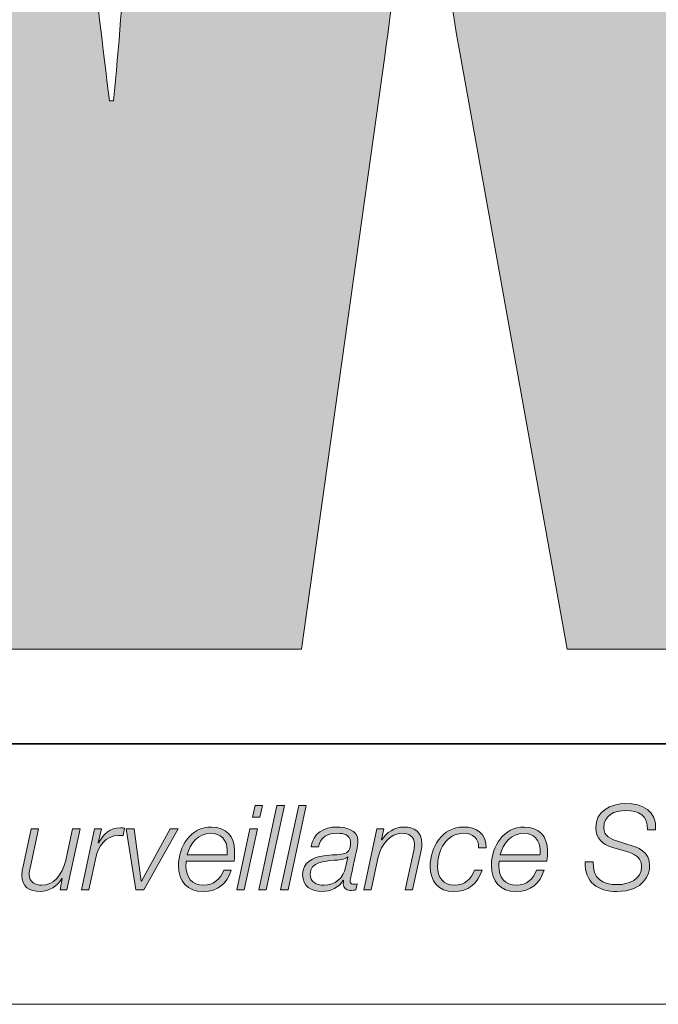
# Model space of a CAD drawing. Units: inches. Extents: x 0.5 to 16.1, y 0.5 to 11.2.
# Drawn here: x 9.7 to 9.9, y 0.5 to 0.8 of the extents above; entities that cross this region are included whole.
import ezdxf

# ---------------------------------------------------------------- set-up
doc = ezdxf.new("R2010")
doc.units = ezdxf.units.IN
doc.header["$MEASUREMENT"] = 0
doc.layers.add('Layer 1', color=7, linetype='Continuous')

# ---------------------------------------------------------------- blocks, each defined once
blk = doc.blocks.new('block 4')
at = {"layer": 'Layer 1', "true_color": 0xee7623}
h = blk.add_hatch(color=30, dxfattribs=at)
h.dxf.hatch_style = 2
edge = h.paths.add_edge_path()
edge.add_spline(control_points=[(9.99999, 1.1331), (9.99999, 1.1331), (9.96828, 0.91877), (9.96828, 0.91877), (9.96188, 0.87713), (9.96044, 0.83628), (9.95627, 0.80314), (9.95627, 0.80314), (9.95483, 0.80314), (9.95483, 0.80314), (9.94919, 0.84189), (9.94498, 0.87997), (9.93865, 0.91877), (9.93865, 0.91877), (9.90204, 1.1331), (9.90204, 1.1331), (9.90204, 1.1331), (9.77857, 1.1331), (9.77857, 1.1331), (9.77857, 1.1331), (9.74117, 0.91877), (9.74117, 0.91877), (9.73412, 0.87929), (9.7334, 0.84047), (9.72923, 0.80097), (9.72923, 0.80097), (9.72779, 0.80097), (9.72779, 0.80097), (9.72286, 0.84047), (9.71865, 0.87929), (9.71301, 0.91877), (9.71301, 0.91877), (9.68126, 1.1331), (9.68126, 1.1331), (9.68126, 1.1331), (9.53958, 1.1331), (9.53958, 1.1331), (9.53958, 1.1331), (9.54193, 1.12264), (9.54193, 1.12264), (9.54193, 1.12264), (9.57404, 0.97842), (9.57404, 0.97842), (9.57404, 0.97842), (9.64433, 0.66292), (9.64433, 0.66292), (9.64433, 0.66292), (9.65803, 0.60144), (9.65803, 0.60144), (9.65803, 0.60144), (9.79762, 0.60144), (9.79762, 0.60144), (9.79762, 0.60144), (9.8279, 0.81722), (9.8279, 0.81722), (9.83423, 0.86021), (9.83567, 0.89761), (9.83926, 0.93427), (9.83926, 0.93427), (9.84063, 0.93427), (9.84063, 0.93427), (9.84552, 0.89761), (9.84771, 0.86021), (9.85544, 0.81722), (9.85544, 0.81722), (9.89421, 0.60144), (9.89421, 0.60144), (9.89421, 0.60144), (10.03311, 0.60144), (10.03311, 0.60144), (10.03311, 0.60144), (10.1403, 1.1331), (10.1403, 1.1331), (10.1403, 1.1331), (9.99999, 1.1331), (9.99999, 1.1331)], knot_values=[0, 0, 0, 0, 1, 1, 1, 2, 2, 2, 3, 3, 3, 4, 4, 4, 5, 5, 5, 6, 6, 6, 7, 7, 7, 8, 8, 8, 9, 9, 9, 10, 10, 10, 11, 11, 11, 12, 12, 12, 13, 13, 13, 14, 14, 14, 15, 15, 15, 16, 16, 16, 17, 17, 17, 18, 18, 18, 19, 19, 19, 20, 20, 20, 21, 21, 21, 22, 22, 22, 23, 23, 23, 24, 24, 24, 25, 25, 25, 25], degree=3, periodic=1)
at = {"layer": 'Layer 1', "true_color": 0x231f20}
h = blk.add_hatch(color=179, dxfattribs=at)
h.dxf.hatch_style = 2
edge = h.paths.add_edge_path()
edge.add_spline(control_points=[(9.92353, 0.53567), (9.92348, 0.54104), (9.92065, 0.54276), (9.9154, 0.54276), (9.91162, 0.54276), (9.90758, 0.541), (9.90758, 0.53662), (9.90758, 0.53335), (9.91016, 0.53232), (9.91274, 0.53154), (9.91274, 0.53154), (9.916, 0.53056), (9.916, 0.53056), (9.92022, 0.52927), (9.92426, 0.52789), (9.92426, 0.52273), (9.92426, 0.51973), (9.92237, 0.51328), (9.91239, 0.51328), (9.90552, 0.51328), (9.90049, 0.51659), (9.90083, 0.52402), (9.90083, 0.52402), (9.90375, 0.52402), (9.90375, 0.52402), (9.90345, 0.51805), (9.90702, 0.51577), (9.91261, 0.51577), (9.91661, 0.51577), (9.92134, 0.51775), (9.92134, 0.52235), (9.92134, 0.52669), (9.91712, 0.52746), (9.91373, 0.52845), (9.91373, 0.52845), (9.91072, 0.52935), (9.91072, 0.52935), (9.90715, 0.53039), (9.90466, 0.53253), (9.90466, 0.53649), (9.90466, 0.54263), (9.91007, 0.54526), (9.91553, 0.54526), (9.92177, 0.54526), (9.92679, 0.54276), (9.92645, 0.53567), (9.92645, 0.53567), (9.92353, 0.53567), (9.92353, 0.53567)], knot_values=[0, 0, 0, 0, 1, 1, 1, 2, 2, 2, 3, 3, 3, 4, 4, 4, 5, 5, 5, 6, 6, 6, 7, 7, 7, 8, 8, 8, 9, 9, 9, 10, 10, 10, 11, 11, 11, 12, 12, 12, 13, 13, 13, 14, 14, 14, 15, 15, 15, 16, 16, 16, 16], degree=3, periodic=1)
h = blk.add_hatch(color=179, dxfattribs=at)
h.dxf.hatch_style = 2
h.paths.add_polyline_path([(9.7789, 0.5361), (9.78161, 0.5361), (9.77684, 0.51392), (9.77413, 0.51392)])
h.paths.add_polyline_path([(9.78075, 0.54461), (9.78346, 0.54461), (9.78251, 0.54027), (9.7798, 0.54027)])
h = blk.add_hatch(color=179, dxfattribs=at)
h.dxf.hatch_style = 2
h.paths.add_polyline_path([(9.7887, 0.54461), (9.7914, 0.54461), (9.78479, 0.51392), (9.78208, 0.51392)])
h = blk.add_hatch(color=179, dxfattribs=at)
h.dxf.hatch_style = 2
h.paths.add_polyline_path([(9.79665, 0.54461), (9.79935, 0.54461), (9.79273, 0.51392), (9.79003, 0.51392)])
h = blk.add_hatch(color=179, dxfattribs=at)
h.dxf.hatch_style = 2
edge = h.paths.add_edge_path()
edge.add_spline(control_points=[(9.71231, 0.51392), (9.71231, 0.51392), (9.70982, 0.51392), (9.70982, 0.51392), (9.70982, 0.51392), (9.71059, 0.51796), (9.71059, 0.51796), (9.71059, 0.51796), (9.71051, 0.51796), (9.71051, 0.51796), (9.70883, 0.51534), (9.70591, 0.51328), (9.7026, 0.51328), (9.69873, 0.51328), (9.69589, 0.515), (9.69589, 0.51925), (9.69589, 0.51994), (9.69602, 0.52084), (9.69624, 0.52187), (9.69624, 0.52187), (9.69929, 0.5361), (9.69929, 0.5361), (9.69929, 0.5361), (9.702, 0.5361), (9.702, 0.5361), (9.702, 0.5361), (9.6989, 0.52179), (9.6989, 0.52179), (9.69873, 0.5211), (9.6986, 0.52028), (9.6986, 0.51955), (9.6986, 0.51663), (9.70084, 0.51556), (9.70324, 0.51556), (9.70715, 0.51556), (9.71072, 0.51908), (9.71193, 0.52471), (9.71193, 0.52471), (9.71438, 0.5361), (9.71438, 0.5361), (9.71438, 0.5361), (9.71708, 0.5361), (9.71708, 0.5361), (9.71708, 0.5361), (9.71231, 0.51392), (9.71231, 0.51392)], knot_values=[0, 0, 0, 0, 1, 1, 1, 2, 2, 2, 3, 3, 3, 4, 4, 4, 5, 5, 5, 6, 6, 6, 7, 7, 7, 8, 8, 8, 9, 9, 9, 10, 10, 10, 11, 11, 11, 12, 12, 12, 13, 13, 13, 14, 14, 14, 15, 15, 15, 15], degree=3, periodic=1)
h = blk.add_hatch(color=179, dxfattribs=at)
h.dxf.hatch_style = 2
edge = h.paths.add_edge_path()
edge.add_spline(control_points=[(9.7224, 0.5361), (9.7224, 0.5361), (9.72485, 0.5361), (9.72485, 0.5361), (9.72485, 0.5361), (9.72373, 0.53099), (9.72373, 0.53099), (9.72373, 0.53099), (9.72382, 0.53099), (9.72382, 0.53099), (9.72554, 0.53417), (9.7279, 0.53645), (9.73186, 0.5364), (9.73233, 0.5364), (9.73285, 0.5364), (9.73332, 0.53636), (9.73332, 0.53636), (9.73272, 0.53365), (9.73272, 0.53365), (9.7322, 0.53365), (9.73169, 0.5337), (9.73117, 0.5337), (9.72631, 0.53361), (9.72373, 0.5297), (9.72283, 0.52553), (9.72283, 0.52553), (9.72034, 0.51392), (9.72034, 0.51392), (9.72034, 0.51392), (9.71763, 0.51392), (9.71763, 0.51392), (9.71763, 0.51392), (9.7224, 0.5361), (9.7224, 0.5361)], knot_values=[0, 0, 0, 0, 1, 1, 1, 2, 2, 2, 3, 3, 3, 4, 4, 4, 5, 5, 5, 6, 6, 6, 7, 7, 7, 8, 8, 8, 9, 9, 9, 10, 10, 10, 11, 11, 11, 11], degree=3, periodic=1)
h = blk.add_hatch(color=179, dxfattribs=at)
h.dxf.hatch_style = 2
h.paths.add_polyline_path([(9.73392, 0.5361), (9.73675, 0.5361), (9.73937, 0.51698), (9.73946, 0.51698), (9.74986, 0.5361), (9.75283, 0.5361), (9.74032, 0.51392), (9.7374, 0.51392)])
h = blk.add_hatch(color=179, dxfattribs=at)
h.dxf.hatch_style = 2
edge = h.paths.add_edge_path()
edge.add_spline(control_points=[(9.75574, 0.52428), (9.75566, 0.52376), (9.75561, 0.52316), (9.75561, 0.52256), (9.75561, 0.51856), (9.75768, 0.51556), (9.76206, 0.51556), (9.76559, 0.51556), (9.76829, 0.51784), (9.76933, 0.52106), (9.76933, 0.52106), (9.77203, 0.52106), (9.77203, 0.52106), (9.77057, 0.51611), (9.76718, 0.51328), (9.76193, 0.51328), (9.75609, 0.51328), (9.75291, 0.51693), (9.75291, 0.52269), (9.75291, 0.5297), (9.75729, 0.53675), (9.7649, 0.53675), (9.77023, 0.53675), (9.77332, 0.53327), (9.77332, 0.52811), (9.77332, 0.52686), (9.77328, 0.52561), (9.77311, 0.52428), (9.77311, 0.52428), (9.75574, 0.52428), (9.75574, 0.52428)], knot_values=[0, 0, 0, 0, 1, 1, 1, 2, 2, 2, 3, 3, 3, 4, 4, 4, 5, 5, 5, 6, 6, 6, 7, 7, 7, 8, 8, 8, 9, 9, 9, 10, 10, 10, 10], degree=3, periodic=1)
edge = h.paths.add_edge_path()
edge.add_spline(control_points=[(9.77057, 0.52656), (9.77057, 0.52716), (9.77061, 0.52772), (9.77061, 0.52828), (9.77061, 0.53198), (9.76829, 0.53447), (9.76455, 0.53447), (9.76009, 0.53447), (9.75703, 0.53068), (9.75609, 0.52656), (9.75609, 0.52656), (9.77057, 0.52656), (9.77057, 0.52656)], knot_values=[0, 0, 0, 0, 1, 1, 1, 2, 2, 2, 3, 3, 3, 4, 4, 4, 4], degree=3, periodic=1)
h = blk.add_hatch(color=179, dxfattribs=at)
h.dxf.hatch_style = 2
edge = h.paths.add_edge_path()
edge.add_spline(control_points=[(9.80111, 0.52948), (9.80184, 0.53451), (9.80571, 0.53675), (9.81048, 0.53675), (9.81349, 0.53675), (9.81818, 0.53571), (9.81818, 0.5318), (9.81818, 0.52965), (9.81723, 0.5263), (9.8168, 0.52433), (9.81581, 0.51934), (9.81534, 0.51818), (9.81534, 0.51685), (9.81534, 0.51607), (9.81612, 0.51594), (9.81676, 0.51594), (9.81715, 0.51594), (9.81745, 0.51599), (9.81783, 0.51603), (9.81783, 0.51603), (9.81745, 0.51388), (9.81745, 0.51388), (9.81684, 0.51375), (9.81594, 0.51367), (9.81521, 0.51367), (9.81371, 0.51367), (9.81289, 0.51461), (9.81285, 0.51607), (9.81285, 0.51646), (9.81289, 0.51689), (9.81293, 0.51727), (9.81293, 0.51727), (9.81285, 0.51736), (9.81285, 0.51736), (9.8113, 0.51478), (9.80825, 0.51328), (9.80515, 0.51328), (9.80111, 0.51328), (9.79806, 0.51508), (9.79806, 0.51942), (9.79806, 0.52411), (9.8018, 0.52561), (9.80575, 0.5263), (9.80859, 0.52673), (9.81109, 0.52652), (9.8128, 0.52695), (9.81457, 0.52738), (9.81547, 0.52836), (9.81547, 0.53129), (9.81547, 0.53391), (9.81285, 0.53447), (9.81078, 0.53447), (9.80735, 0.53447), (9.80438, 0.53318), (9.80382, 0.52948), (9.80382, 0.52948), (9.80111, 0.52948), (9.80111, 0.52948)], knot_values=[0, 0, 0, 0, 1, 1, 1, 2, 2, 2, 3, 3, 3, 4, 4, 4, 5, 5, 5, 6, 6, 6, 7, 7, 7, 8, 8, 8, 9, 9, 9, 10, 10, 10, 11, 11, 11, 12, 12, 12, 13, 13, 13, 14, 14, 14, 15, 15, 15, 16, 16, 16, 17, 17, 17, 18, 18, 18, 19, 19, 19, 19], degree=3, periodic=1)
edge = h.paths.add_edge_path()
edge.add_spline(control_points=[(9.81452, 0.52579), (9.81452, 0.52579), (9.81444, 0.52587), (9.81444, 0.52587), (9.81358, 0.5248), (9.81091, 0.52471), (9.80954, 0.52462), (9.80623, 0.52437), (9.80077, 0.52419), (9.80077, 0.51955), (9.80077, 0.51672), (9.80313, 0.51556), (9.80571, 0.51556), (9.81005, 0.51556), (9.8128, 0.51818), (9.81366, 0.52205), (9.81366, 0.52205), (9.81452, 0.52579), (9.81452, 0.52579)], knot_values=[0, 0, 0, 0, 1, 1, 1, 2, 2, 2, 3, 3, 3, 4, 4, 4, 5, 5, 5, 6, 6, 6, 6], degree=3, periodic=1)
h = blk.add_hatch(color=179, dxfattribs=at)
h.dxf.hatch_style = 2
edge = h.paths.add_edge_path()
edge.add_spline(control_points=[(9.82504, 0.5361), (9.82504, 0.5361), (9.82754, 0.5361), (9.82754, 0.5361), (9.82754, 0.5361), (9.82676, 0.53206), (9.82676, 0.53206), (9.82676, 0.53206), (9.82685, 0.53206), (9.82685, 0.53206), (9.82853, 0.53468), (9.83145, 0.53675), (9.83476, 0.53675), (9.83863, 0.53675), (9.84146, 0.53503), (9.84146, 0.53077), (9.84146, 0.53008), (9.84133, 0.52918), (9.84112, 0.52815), (9.84112, 0.52815), (9.83807, 0.51392), (9.83807, 0.51392), (9.83807, 0.51392), (9.83536, 0.51392), (9.83536, 0.51392), (9.83536, 0.51392), (9.83846, 0.52824), (9.83846, 0.52824), (9.83863, 0.52892), (9.83876, 0.52974), (9.83876, 0.53047), (9.83876, 0.53339), (9.83652, 0.53447), (9.83411, 0.53447), (9.8302, 0.53447), (9.82664, 0.53094), (9.82543, 0.52531), (9.82543, 0.52531), (9.82298, 0.51392), (9.82298, 0.51392), (9.82298, 0.51392), (9.82027, 0.51392), (9.82027, 0.51392), (9.82027, 0.51392), (9.82504, 0.5361), (9.82504, 0.5361)], knot_values=[0, 0, 0, 0, 1, 1, 1, 2, 2, 2, 3, 3, 3, 4, 4, 4, 5, 5, 5, 6, 6, 6, 7, 7, 7, 8, 8, 8, 9, 9, 9, 10, 10, 10, 11, 11, 11, 12, 12, 12, 13, 13, 13, 14, 14, 14, 15, 15, 15, 15], degree=3, periodic=1)
h = blk.add_hatch(color=179, dxfattribs=at)
h.dxf.hatch_style = 2
edge = h.paths.add_edge_path()
edge.add_spline(control_points=[(9.86204, 0.52918), (9.86226, 0.53249), (9.85989, 0.53447), (9.85671, 0.53447), (9.85022, 0.53447), (9.84713, 0.52819), (9.84713, 0.52243), (9.84713, 0.51848), (9.8491, 0.51556), (9.85332, 0.51556), (9.85689, 0.51556), (9.85946, 0.51788), (9.86062, 0.5211), (9.86062, 0.5211), (9.86333, 0.5211), (9.86333, 0.5211), (9.8617, 0.51603), (9.85835, 0.51328), (9.85297, 0.51328), (9.84747, 0.51328), (9.84442, 0.51698), (9.84442, 0.52243), (9.84442, 0.52935), (9.84885, 0.53675), (9.85646, 0.53675), (9.86127, 0.53675), (9.86492, 0.53434), (9.86475, 0.52918), (9.86475, 0.52918), (9.86204, 0.52918), (9.86204, 0.52918)], knot_values=[0, 0, 0, 0, 1, 1, 1, 2, 2, 2, 3, 3, 3, 4, 4, 4, 5, 5, 5, 6, 6, 6, 7, 7, 7, 8, 8, 8, 9, 9, 9, 10, 10, 10, 10], degree=3, periodic=1)
h = blk.add_hatch(color=179, dxfattribs=at)
h.dxf.hatch_style = 2
edge = h.paths.add_edge_path()
edge.add_spline(control_points=[(9.86955, 0.52428), (9.86947, 0.52376), (9.86943, 0.52316), (9.86943, 0.52256), (9.86943, 0.51856), (9.87149, 0.51556), (9.87587, 0.51556), (9.8794, 0.51556), (9.8821, 0.51784), (9.88314, 0.52106), (9.88314, 0.52106), (9.88584, 0.52106), (9.88584, 0.52106), (9.88438, 0.51611), (9.88099, 0.51328), (9.87575, 0.51328), (9.8699, 0.51328), (9.86672, 0.51693), (9.86672, 0.52269), (9.86672, 0.5297), (9.8711, 0.53675), (9.87871, 0.53675), (9.88404, 0.53675), (9.88713, 0.53327), (9.88713, 0.52811), (9.88713, 0.52686), (9.88709, 0.52561), (9.88692, 0.52428), (9.88692, 0.52428), (9.86955, 0.52428), (9.86955, 0.52428)], knot_values=[0, 0, 0, 0, 1, 1, 1, 2, 2, 2, 3, 3, 3, 4, 4, 4, 5, 5, 5, 6, 6, 6, 7, 7, 7, 8, 8, 8, 9, 9, 9, 10, 10, 10, 10], degree=3, periodic=1)
edge = h.paths.add_edge_path()
edge.add_spline(control_points=[(9.88438, 0.52656), (9.88438, 0.52716), (9.88443, 0.52772), (9.88443, 0.52828), (9.88443, 0.53198), (9.8821, 0.53447), (9.87837, 0.53447), (9.8739, 0.53447), (9.87084, 0.53068), (9.8699, 0.52656), (9.8699, 0.52656), (9.88438, 0.52656), (9.88438, 0.52656)], knot_values=[0, 0, 0, 0, 1, 1, 1, 2, 2, 2, 3, 3, 3, 4, 4, 4, 4], degree=3, periodic=1)
at = {"layer": 'Layer 1', "color": 8, "lineweight": 35, "true_color": 0x6d6e70}
blk.add_lwpolyline([(10.09091, 0.56698), (9.2595, 0.56698), (9.2595, 1.1654), (10.09091, 1.1654), (10.09091, 0.56698)], dxfattribs=at)
at = {"layer": 'Layer 1', "lineweight": 0}
for points in [[(9.78075, 0.54461), (9.78346, 0.54461), (9.78251, 0.54027), (9.7798, 0.54027), (9.78075, 0.54461)], [(9.7887, 0.54461), (9.7914, 0.54461), (9.78479, 0.51392), (9.78208, 0.51392), (9.7887, 0.54461)], [(9.79665, 0.54461), (9.79935, 0.54461), (9.79273, 0.51392), (9.79003, 0.51392), (9.79665, 0.54461)], [(9.73392, 0.5361), (9.73675, 0.5361), (9.73937, 0.51698), (9.73946, 0.51698), (9.74986, 0.5361), (9.75283, 0.5361), (9.74032, 0.51392), (9.7374, 0.51392), (9.73392, 0.5361)], [(9.7789, 0.5361), (9.78161, 0.5361), (9.77684, 0.51392), (9.77413, 0.51392), (9.7789, 0.5361)]]:
    blk.add_lwpolyline(points, dxfattribs=at)
for points, knots in [([(9.99999, 1.1331), (9.99999, 1.1331), (9.96828, 0.91877), (9.96828, 0.91877), (9.96188, 0.87713), (9.96044, 0.83628), (9.95627, 0.80314), (9.95627, 0.80314), (9.95483, 0.80314), (9.95483, 0.80314), (9.94919, 0.84189), (9.94498, 0.87997), (9.93865, 0.91877), (9.93865, 0.91877), (9.90204, 1.1331), (9.90204, 1.1331), (9.90204, 1.1331), (9.77857, 1.1331), (9.77857, 1.1331), (9.77857, 1.1331), (9.74117, 0.91877), (9.74117, 0.91877), (9.73412, 0.87929), (9.7334, 0.84047), (9.72923, 0.80097), (9.72923, 0.80097), (9.72779, 0.80097), (9.72779, 0.80097), (9.72286, 0.84047), (9.71865, 0.87929), (9.71301, 0.91877), (9.71301, 0.91877), (9.68126, 1.1331), (9.68126, 1.1331), (9.68126, 1.1331), (9.53958, 1.1331), (9.53958, 1.1331), (9.53958, 1.1331), (9.54193, 1.12264), (9.54193, 1.12264), (9.54193, 1.12264), (9.57404, 0.97842), (9.57404, 0.97842), (9.57404, 0.97842), (9.64433, 0.66292), (9.64433, 0.66292), (9.64433, 0.66292), (9.65803, 0.60144), (9.65803, 0.60144), (9.65803, 0.60144), (9.79762, 0.60144), (9.79762, 0.60144), (9.79762, 0.60144), (9.8279, 0.81722), (9.8279, 0.81722), (9.83423, 0.86021), (9.83567, 0.89761), (9.83926, 0.93427), (9.83926, 0.93427), (9.84063, 0.93427), (9.84063, 0.93427), (9.84552, 0.89761), (9.84771, 0.86021), (9.85544, 0.81722), (9.85544, 0.81722), (9.89421, 0.60144), (9.89421, 0.60144), (9.89421, 0.60144), (10.03311, 0.60144), (10.03311, 0.60144), (10.03311, 0.60144), (10.1403, 1.1331), (10.1403, 1.1331), (10.1403, 1.1331), (9.99999, 1.1331), (9.99999, 1.1331)], [0, 0, 0, 0, 1, 1, 1, 2, 2, 2, 3, 3, 3, 4, 4, 4, 5, 5, 5, 6, 6, 6, 7, 7, 7, 8, 8, 8, 9, 9, 9, 10, 10, 10, 11, 11, 11, 12, 12, 12, 13, 13, 13, 14, 14, 14, 15, 15, 15, 16, 16, 16, 17, 17, 17, 18, 18, 18, 19, 19, 19, 20, 20, 20, 21, 21, 21, 22, 22, 22, 23, 23, 23, 24, 24, 24, 25, 25, 25, 25]), ([(9.92353, 0.53567), (9.92348, 0.54104), (9.92065, 0.54276), (9.9154, 0.54276), (9.91162, 0.54276), (9.90758, 0.541), (9.90758, 0.53662), (9.90758, 0.53335), (9.91016, 0.53232), (9.91274, 0.53154), (9.91274, 0.53154), (9.916, 0.53056), (9.916, 0.53056), (9.92022, 0.52927), (9.92426, 0.52789), (9.92426, 0.52273), (9.92426, 0.51973), (9.92237, 0.51328), (9.91239, 0.51328), (9.90552, 0.51328), (9.90049, 0.51659), (9.90083, 0.52402), (9.90083, 0.52402), (9.90375, 0.52402), (9.90375, 0.52402), (9.90345, 0.51805), (9.90702, 0.51577), (9.91261, 0.51577), (9.91661, 0.51577), (9.92134, 0.51775), (9.92134, 0.52235), (9.92134, 0.52669), (9.91712, 0.52746), (9.91373, 0.52845), (9.91373, 0.52845), (9.91072, 0.52935), (9.91072, 0.52935), (9.90715, 0.53039), (9.90466, 0.53253), (9.90466, 0.53649), (9.90466, 0.54263), (9.91007, 0.54526), (9.91553, 0.54526), (9.92177, 0.54526), (9.92679, 0.54276), (9.92645, 0.53567), (9.92645, 0.53567), (9.92353, 0.53567), (9.92353, 0.53567)], [0, 0, 0, 0, 1, 1, 1, 2, 2, 2, 3, 3, 3, 4, 4, 4, 5, 5, 5, 6, 6, 6, 7, 7, 7, 8, 8, 8, 9, 9, 9, 10, 10, 10, 11, 11, 11, 12, 12, 12, 13, 13, 13, 14, 14, 14, 15, 15, 15, 16, 16, 16, 16]), ([(9.71231, 0.51392), (9.71231, 0.51392), (9.70982, 0.51392), (9.70982, 0.51392), (9.70982, 0.51392), (9.71059, 0.51796), (9.71059, 0.51796), (9.71059, 0.51796), (9.71051, 0.51796), (9.71051, 0.51796), (9.70883, 0.51534), (9.70591, 0.51328), (9.7026, 0.51328), (9.69873, 0.51328), (9.69589, 0.515), (9.69589, 0.51925), (9.69589, 0.51994), (9.69602, 0.52084), (9.69624, 0.52187), (9.69624, 0.52187), (9.69929, 0.5361), (9.69929, 0.5361), (9.69929, 0.5361), (9.702, 0.5361), (9.702, 0.5361), (9.702, 0.5361), (9.6989, 0.52179), (9.6989, 0.52179), (9.69873, 0.5211), (9.6986, 0.52028), (9.6986, 0.51955), (9.6986, 0.51663), (9.70084, 0.51556), (9.70324, 0.51556), (9.70715, 0.51556), (9.71072, 0.51908), (9.71193, 0.52471), (9.71193, 0.52471), (9.71438, 0.5361), (9.71438, 0.5361), (9.71438, 0.5361), (9.71708, 0.5361), (9.71708, 0.5361), (9.71708, 0.5361), (9.71231, 0.51392), (9.71231, 0.51392)], [0, 0, 0, 0, 1, 1, 1, 2, 2, 2, 3, 3, 3, 4, 4, 4, 5, 5, 5, 6, 6, 6, 7, 7, 7, 8, 8, 8, 9, 9, 9, 10, 10, 10, 11, 11, 11, 12, 12, 12, 13, 13, 13, 14, 14, 14, 15, 15, 15, 15]), ([(9.7224, 0.5361), (9.7224, 0.5361), (9.72485, 0.5361), (9.72485, 0.5361), (9.72485, 0.5361), (9.72373, 0.53099), (9.72373, 0.53099), (9.72373, 0.53099), (9.72382, 0.53099), (9.72382, 0.53099), (9.72554, 0.53417), (9.7279, 0.53645), (9.73186, 0.5364), (9.73233, 0.5364), (9.73285, 0.5364), (9.73332, 0.53636), (9.73332, 0.53636), (9.73272, 0.53365), (9.73272, 0.53365), (9.7322, 0.53365), (9.73169, 0.5337), (9.73117, 0.5337), (9.72631, 0.53361), (9.72373, 0.5297), (9.72283, 0.52553), (9.72283, 0.52553), (9.72034, 0.51392), (9.72034, 0.51392), (9.72034, 0.51392), (9.71763, 0.51392), (9.71763, 0.51392), (9.71763, 0.51392), (9.7224, 0.5361), (9.7224, 0.5361)], [0, 0, 0, 0, 1, 1, 1, 2, 2, 2, 3, 3, 3, 4, 4, 4, 5, 5, 5, 6, 6, 6, 7, 7, 7, 8, 8, 8, 9, 9, 9, 10, 10, 10, 11, 11, 11, 11]), ([(9.75574, 0.52428), (9.75566, 0.52376), (9.75561, 0.52316), (9.75561, 0.52256), (9.75561, 0.51856), (9.75768, 0.51556), (9.76206, 0.51556), (9.76559, 0.51556), (9.76829, 0.51784), (9.76933, 0.52106), (9.76933, 0.52106), (9.77203, 0.52106), (9.77203, 0.52106), (9.77057, 0.51611), (9.76718, 0.51328), (9.76193, 0.51328), (9.75609, 0.51328), (9.75291, 0.51693), (9.75291, 0.52269), (9.75291, 0.5297), (9.75729, 0.53675), (9.7649, 0.53675), (9.77023, 0.53675), (9.77332, 0.53327), (9.77332, 0.52811), (9.77332, 0.52686), (9.77328, 0.52561), (9.77311, 0.52428), (9.77311, 0.52428), (9.75574, 0.52428), (9.75574, 0.52428)], [0, 0, 0, 0, 1, 1, 1, 2, 2, 2, 3, 3, 3, 4, 4, 4, 5, 5, 5, 6, 6, 6, 7, 7, 7, 8, 8, 8, 9, 9, 9, 10, 10, 10, 10]), ([(9.77057, 0.52656), (9.77057, 0.52716), (9.77061, 0.52772), (9.77061, 0.52828), (9.77061, 0.53198), (9.76829, 0.53447), (9.76455, 0.53447), (9.76009, 0.53447), (9.75703, 0.53068), (9.75609, 0.52656), (9.75609, 0.52656), (9.77057, 0.52656), (9.77057, 0.52656)], [0, 0, 0, 0, 1, 1, 1, 2, 2, 2, 3, 3, 3, 4, 4, 4, 4]), ([(9.80111, 0.52948), (9.80184, 0.53451), (9.80571, 0.53675), (9.81048, 0.53675), (9.81349, 0.53675), (9.81818, 0.53571), (9.81818, 0.5318), (9.81818, 0.52965), (9.81723, 0.5263), (9.8168, 0.52433), (9.81581, 0.51934), (9.81534, 0.51818), (9.81534, 0.51685), (9.81534, 0.51607), (9.81612, 0.51594), (9.81676, 0.51594), (9.81715, 0.51594), (9.81745, 0.51599), (9.81783, 0.51603), (9.81783, 0.51603), (9.81745, 0.51388), (9.81745, 0.51388), (9.81684, 0.51375), (9.81594, 0.51367), (9.81521, 0.51367), (9.81371, 0.51367), (9.81289, 0.51461), (9.81285, 0.51607), (9.81285, 0.51646), (9.81289, 0.51689), (9.81293, 0.51727), (9.81293, 0.51727), (9.81285, 0.51736), (9.81285, 0.51736), (9.8113, 0.51478), (9.80825, 0.51328), (9.80515, 0.51328), (9.80111, 0.51328), (9.79806, 0.51508), (9.79806, 0.51942), (9.79806, 0.52411), (9.8018, 0.52561), (9.80575, 0.5263), (9.80859, 0.52673), (9.81109, 0.52652), (9.8128, 0.52695), (9.81457, 0.52738), (9.81547, 0.52836), (9.81547, 0.53129), (9.81547, 0.53391), (9.81285, 0.53447), (9.81078, 0.53447), (9.80735, 0.53447), (9.80438, 0.53318), (9.80382, 0.52948), (9.80382, 0.52948), (9.80111, 0.52948), (9.80111, 0.52948)], [0, 0, 0, 0, 1, 1, 1, 2, 2, 2, 3, 3, 3, 4, 4, 4, 5, 5, 5, 6, 6, 6, 7, 7, 7, 8, 8, 8, 9, 9, 9, 10, 10, 10, 11, 11, 11, 12, 12, 12, 13, 13, 13, 14, 14, 14, 15, 15, 15, 16, 16, 16, 17, 17, 17, 18, 18, 18, 19, 19, 19, 19]), ([(9.82504, 0.5361), (9.82504, 0.5361), (9.82754, 0.5361), (9.82754, 0.5361), (9.82754, 0.5361), (9.82676, 0.53206), (9.82676, 0.53206), (9.82676, 0.53206), (9.82685, 0.53206), (9.82685, 0.53206), (9.82853, 0.53468), (9.83145, 0.53675), (9.83476, 0.53675), (9.83863, 0.53675), (9.84146, 0.53503), (9.84146, 0.53077), (9.84146, 0.53008), (9.84133, 0.52918), (9.84112, 0.52815), (9.84112, 0.52815), (9.83807, 0.51392), (9.83807, 0.51392), (9.83807, 0.51392), (9.83536, 0.51392), (9.83536, 0.51392), (9.83536, 0.51392), (9.83846, 0.52824), (9.83846, 0.52824), (9.83863, 0.52892), (9.83876, 0.52974), (9.83876, 0.53047), (9.83876, 0.53339), (9.83652, 0.53447), (9.83411, 0.53447), (9.8302, 0.53447), (9.82664, 0.53094), (9.82543, 0.52531), (9.82543, 0.52531), (9.82298, 0.51392), (9.82298, 0.51392), (9.82298, 0.51392), (9.82027, 0.51392), (9.82027, 0.51392), (9.82027, 0.51392), (9.82504, 0.5361), (9.82504, 0.5361)], [0, 0, 0, 0, 1, 1, 1, 2, 2, 2, 3, 3, 3, 4, 4, 4, 5, 5, 5, 6, 6, 6, 7, 7, 7, 8, 8, 8, 9, 9, 9, 10, 10, 10, 11, 11, 11, 12, 12, 12, 13, 13, 13, 14, 14, 14, 15, 15, 15, 15]), ([(9.86204, 0.52918), (9.86226, 0.53249), (9.85989, 0.53447), (9.85671, 0.53447), (9.85022, 0.53447), (9.84713, 0.52819), (9.84713, 0.52243), (9.84713, 0.51848), (9.8491, 0.51556), (9.85332, 0.51556), (9.85689, 0.51556), (9.85946, 0.51788), (9.86062, 0.5211), (9.86062, 0.5211), (9.86333, 0.5211), (9.86333, 0.5211), (9.8617, 0.51603), (9.85835, 0.51328), (9.85297, 0.51328), (9.84747, 0.51328), (9.84442, 0.51698), (9.84442, 0.52243), (9.84442, 0.52935), (9.84885, 0.53675), (9.85646, 0.53675), (9.86127, 0.53675), (9.86492, 0.53434), (9.86475, 0.52918), (9.86475, 0.52918), (9.86204, 0.52918), (9.86204, 0.52918)], [0, 0, 0, 0, 1, 1, 1, 2, 2, 2, 3, 3, 3, 4, 4, 4, 5, 5, 5, 6, 6, 6, 7, 7, 7, 8, 8, 8, 9, 9, 9, 10, 10, 10, 10]), ([(9.86955, 0.52428), (9.86947, 0.52376), (9.86943, 0.52316), (9.86943, 0.52256), (9.86943, 0.51856), (9.87149, 0.51556), (9.87587, 0.51556), (9.8794, 0.51556), (9.8821, 0.51784), (9.88314, 0.52106), (9.88314, 0.52106), (9.88584, 0.52106), (9.88584, 0.52106), (9.88438, 0.51611), (9.88099, 0.51328), (9.87575, 0.51328), (9.8699, 0.51328), (9.86672, 0.51693), (9.86672, 0.52269), (9.86672, 0.5297), (9.8711, 0.53675), (9.87871, 0.53675), (9.88404, 0.53675), (9.88713, 0.53327), (9.88713, 0.52811), (9.88713, 0.52686), (9.88709, 0.52561), (9.88692, 0.52428), (9.88692, 0.52428), (9.86955, 0.52428), (9.86955, 0.52428)], [0, 0, 0, 0, 1, 1, 1, 2, 2, 2, 3, 3, 3, 4, 4, 4, 5, 5, 5, 6, 6, 6, 7, 7, 7, 8, 8, 8, 9, 9, 9, 10, 10, 10, 10]), ([(9.88438, 0.52656), (9.88438, 0.52716), (9.88443, 0.52772), (9.88443, 0.52828), (9.88443, 0.53198), (9.8821, 0.53447), (9.87837, 0.53447), (9.8739, 0.53447), (9.87084, 0.53068), (9.8699, 0.52656), (9.8699, 0.52656), (9.88438, 0.52656), (9.88438, 0.52656)], [0, 0, 0, 0, 1, 1, 1, 2, 2, 2, 3, 3, 3, 4, 4, 4, 4]), ([(9.81452, 0.52579), (9.81452, 0.52579), (9.81444, 0.52587), (9.81444, 0.52587), (9.81358, 0.5248), (9.81091, 0.52471), (9.80954, 0.52462), (9.80623, 0.52437), (9.80077, 0.52419), (9.80077, 0.51955), (9.80077, 0.51672), (9.80313, 0.51556), (9.80571, 0.51556), (9.81005, 0.51556), (9.8128, 0.51818), (9.81366, 0.52205), (9.81366, 0.52205), (9.81452, 0.52579), (9.81452, 0.52579)], [0, 0, 0, 0, 1, 1, 1, 2, 2, 2, 3, 3, 3, 4, 4, 4, 5, 5, 5, 6, 6, 6, 6])]:
    blk.add_open_spline(points, degree=3, knots=knots, dxfattribs=at)
blk = doc.blocks.new('block 3')
at = {"layer": 'Layer 1'}
blk.add_blockref('block 4', (0, 0), dxfattribs=at)
blk = doc.blocks.new('block 2')
at = {"layer": 'Layer 1'}
blk.add_blockref('block 3', (0, 0), dxfattribs=at)

msp = doc.modelspace()

# ---------------------------------------------------------------- linework, layer by layer
at = {"layer": 'Layer 1', "color": 7, "lineweight": 18, "true_color": 0xffffff}
msp.add_lwpolyline([(0.47222, 0.47222), (16.0625, 0.47222)], dxfattribs=at)

# ---------------------------------------------------------------- block references
at = {"layer": 'Layer 1'}
msp.add_blockref('block 2', (0, 0), dxfattribs=at)

doc.saveas('drawing.dxf')
